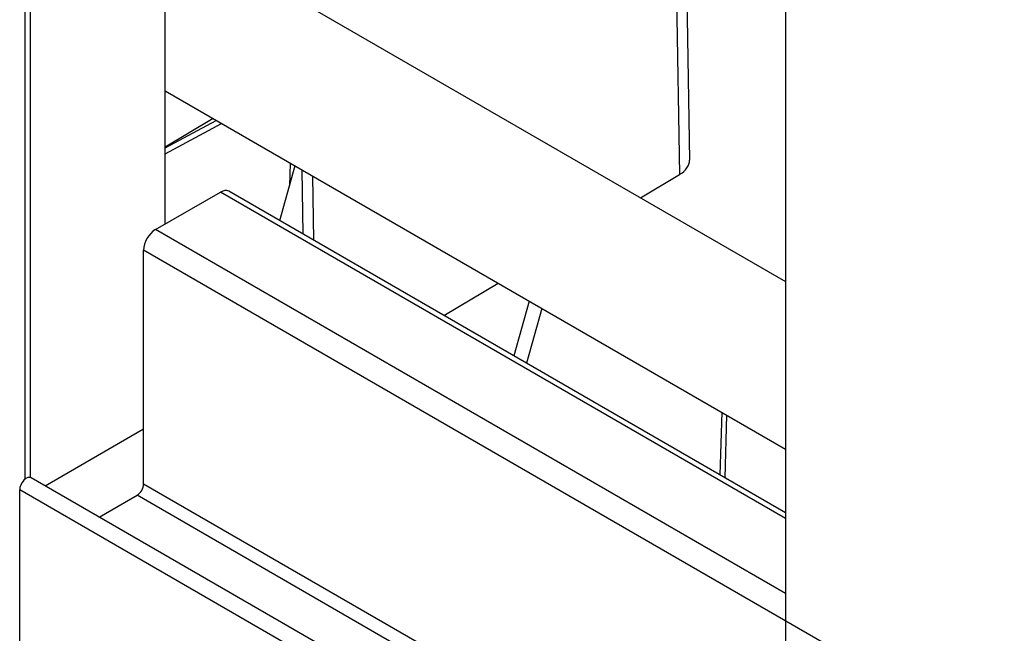
# Model space of a CAD drawing. Units: millimetres. Extents: x 0 to 18711, y 0 to 8486.
# Drawn here: x 15673 to 15802, y 5754 to 5834 of the extents above; entities that cross this region are included whole.
import ezdxf

# ---------------------------------------------------------------- set-up
doc = ezdxf.new("R2010")
doc.units = ezdxf.units.MM
doc.header["$LTSCALE"] = 28.571429
doc.layers.add('Visible Edges(BSI)', color=7, linetype='Continuous', lineweight=25)
doc.layers.add('Visible Tangent Edges(BSI)', color=7, linetype='Continuous', lineweight=25)

msp = doc.modelspace()

# ---------------------------------------------------------------- linework, layer by layer
at = {"layer": 'Visible Edges(BSI)'}
for p, q in [((15673.89, 5774.14), (15673.89, 5911.27)), ((15673.89, 5774.14), (15673.89, 5911.27)), ((15674.6, 5774.37), (15674.6, 5910.86)), ((15674.6, 5774.37), (15674.6, 5910.86)), ((15692.28, 5807.64), (15692.28, 5900.65)), ((15760.39, 5861.33), (15761.12, 5816.04)), ((15773.74, 5853.62), (15773.74, 5724.85)), ((15692.28, 5847.12), (15773.74, 5800.09)), ((15692.28, 5825.12), (15773.74, 5778.09)), ((15698.58, 5821.48), (15692.28, 5817.71)), ((15692.28, 5817.63), (15699, 5821.24)), ((15692.28, 5816.84), (15699.7, 5820.83)), ((15709.32, 5815.28), (15707.31, 5808.08)), ((15710.21, 5814.77), (15710.34, 5806.33)), ((15711.62, 5813.95), (15711.76, 5805.51)), ((15754.7, 5811.08), (15759.8, 5814.13)), ((15691, 5806.91), (15699.53, 5811.83)), ((15773.74, 5769.73), (15700.63, 5811.94)), ((15689.45, 5773.51), (15689.45, 5804.21)), ((15728.88, 5795.63), (15735.99, 5799.88)), ((15740.08, 5797.52), (15738.07, 5790.32)), ((15741.72, 5796.57), (15739.72, 5789.37)), ((15765.36, 5782.93), (15765.11, 5774.71)), ((15765.8, 5774.32), (15766.04, 5782.53)), ((15676.52, 5773.27), (15689.45, 5780.74)), ((15921.71, 5631.71), (15674.69, 5774.33)), ((15673.19, 5729.32), (15673.19, 5772.74)), ((15683.63, 5769.17), (15688.6, 5772.04))]:
    msp.add_line(p, q, dxfattribs=at)
for centre, major_axis, ratio, start_param, end_param in [((15756.62, 5815.97), (4.5, 0.07), 0.587848, 5.488441, 6.283185), ((15699.53, 5810.03), (1.1, 1.91), 0.57735, 0, 0.785398), ((15691, 5805.11), (1.1, 1.91), 0.57735, 0.785398, 2.356194), ((15674.07, 5773.25), (0.63, 1.08), 0.57735, 0, 2.356194), ((15688.6, 5773.02), (0.6, 1.04), 0.57735, 3.926991, 5.497787)]:
    msp.add_ellipse(centre, major_axis=major_axis, ratio=ratio, start_param=start_param, end_param=end_param, dxfattribs=at)
at = {"layer": 'Visible Tangent Edges(BSI)'}
for p, q in [((15759.03, 5862.11), (15759.8, 5814.13)), ((15708.68, 5815.65), (15708.59, 5812.65)), ((15773.74, 5768.99), (15699.53, 5811.83)), ((15773.74, 5759.14), (15691, 5806.91)), ((15945.85, 5656.18), (15689.45, 5804.21)), ((15928.38, 5635.56), (15689.45, 5773.51)), ((15919.58, 5630.48), (15673.19, 5772.74)), ((15926.69, 5634.58), (15688.6, 5772.04))]:
    msp.add_line(p, q, dxfattribs=at)

doc.saveas('drawing.dxf')
